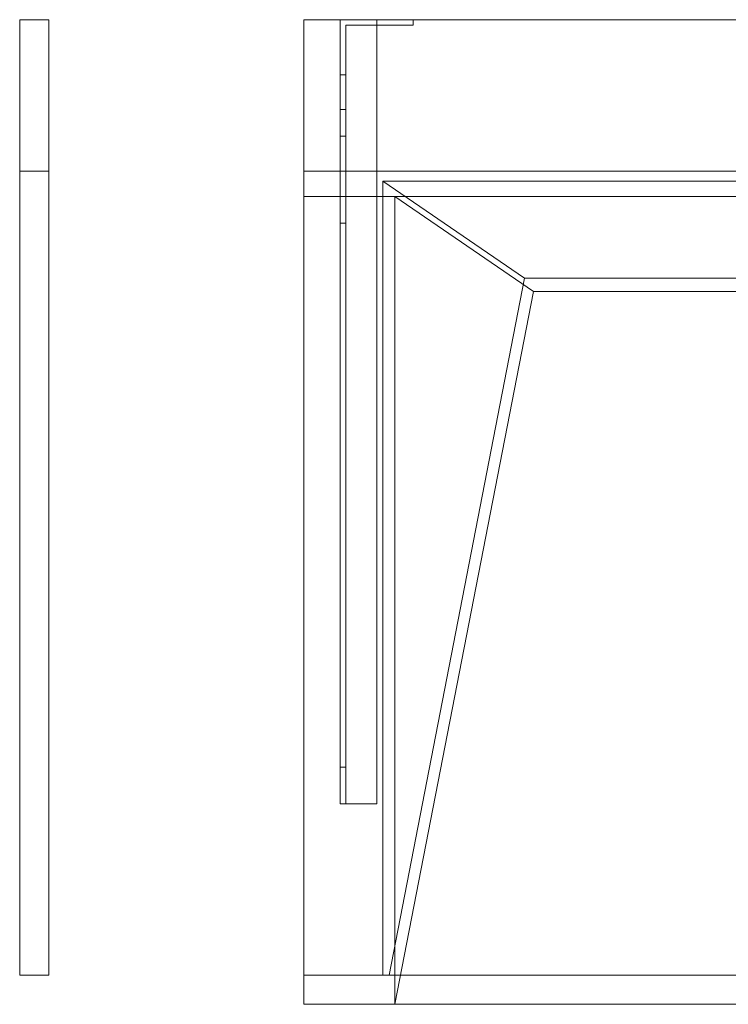
# Model space of a CAD drawing. Units: millimetres. Extents: x -856 to 700, y -540 to 0.
# Drawn here: x -856 to -467, y -540 to 0 of the extents above; entities that cross this region are included whole.
import ezdxf
from ezdxf.lldxf.tags import DXFTag

# ---------------------------------------------------------------- set-up
doc = ezdxf.new("R2010")
doc.units = ezdxf.units.MM
for name, color, linetype, true_color in [('ORTHO$27', 7, 'Continuous', 0xffffff), ('VERASE001I10$0000', 7, 'Continuous', 0xffffff), ('VERASE001I11$0000', 7, 'Continuous', 0xffffff), ('VERASE001I13$0000', 7, 'Continuous', 0xffffff), ('VERASE001I14$0001', 7, 'Continuous', 0xffffff), ('VERASE001I15$0000', 7, 'Continuous', 0xffffff), ('VERASE001I16$0000', 7, 'Continuous', 0xffffff), ('VERASE001I18$0000', 7, 'Continuous', 0xffffff), ('VERASE001I19$0000', 7, 'Continuous', 0xffffff), ('VERASE001I2$0000', 7, 'Continuous', 0xffffff), ('VERASE001I22$0000', 7, 'Continuous', 0xffffff), ('VERASE001I23$0000', 7, 'Continuous', 0xffffff), ('VERASE001I24$0000', 7, 'Continuous', 0xffffff), ('VERASE001I27$0100', 7, 'Continuous', 0xffffff), ('VERASE001I29$0000', 7, 'Continuous', 0xffffff), ('VERASE001I31$0000', 7, 'Continuous', 0xffffff), ('VERASE001I32$0010', 7, 'Continuous', 0xffffff), ('VERASE001I33$0010', 7, 'Continuous', 0xffffff), ('VERASE001I36$0000', 7, 'Continuous', 0xffffff), ('VERASE001I38$0100', 7, 'Continuous', 0xffffff), ('VERASE001I39$0000', 7, 'Continuous', 0xffffff), ('VERASE001I40$0000', 7, 'Continuous', 0xffffff), ('VERASE001I5$0000', 7, 'Continuous', 0xffffff), ('VERASE001I6$0001', 7, 'Continuous', 0xffffff), ('VERASE001I61$0000', 7, 'Continuous', 0xffffff), ('VERASE001I64$0000', 7, 'Continuous', 0xffffff), ('VERASE001I65$0000', 7, 'Continuous', 0xffffff), ('VERASE001I67$0000', 7, 'Continuous', 0xffffff), ('VERASE001I68$0000', 7, 'Continuous', 0xffffff), ('VERASE001I69$0000', 7, 'Continuous', 0xffffff), ('VERASE001I70$0000', 7, 'Continuous', 0xffffff), ('VERASE001I72$0000', 7, 'Continuous', 0xffffff), ('VERASE001I73$0100', 7, 'Continuous', 0xffffff), ('VERASE001I76$0000', 7, 'Continuous', 0xffffff), ('VERASE001I77$0000', 7, 'Continuous', 0xffffff), ('VERASE001I78$0000', 7, 'Continuous', 0xffffff), ('VERASE001I8$0000', 7, 'Continuous', 0xffffff), ('VERASE001I9$1000', 7, 'Continuous', 0xffffff), ('VERASE003I295$0100', 7, 'Continuous', 0xffffff), ('VERASE003I296$0110', 7, 'Continuous', 0xffffff), ('VERASE003I297$0010', 7, 'Continuous', 0xffffff), ('VERASE003I298$0010', 7, 'Continuous', 0xffffff), ('VERASE003I299$0100', 7, 'Continuous', 0xffffff), ('VERASE003I300$0000', 7, 'Continuous', 0xffffff), ('VERASE003I301$1010', 7, 'Continuous', 0xffffff), ('VERASE003I302$1100', 7, 'Continuous', 0xffffff), ('VERASE003I303$0000', 7, 'Continuous', 0xffffff), ('VERASE003I304$1000', 7, 'Continuous', 0xffffff), ('VERASE003I305$0000', 7, 'Continuous', 0xffffff), ('VERASE003I466$1110', 7, 'Continuous', 0xffffff), ('VERASE003I467$1110', 7, 'Continuous', 0xffffff), ('VERASE003I468$1110', 7, 'Continuous', 0xffffff), ('VERASE003I469$1110', 7, 'Continuous', 0xffffff), ('VERASE003I470$1110', 7, 'Continuous', 0xffffff), ('VERASE003I471$1110', 7, 'Continuous', 0xffffff), ('VERASE003I472$1110', 7, 'Continuous', 0xffffff), ('VERASE006I348$1001', 7, 'Continuous', 0xffffff), ('VERASE006I349$1001', 7, 'Continuous', 0xffffff), ('VERASE006I350$1001', 7, 'Continuous', 0xffffff), ('VERASE006I351$1001', 7, 'Continuous', 0xffffff), ('VERASE006I352$1001', 7, 'Continuous', 0xffffff), ('VERASE006I353$1001', 7, 'Continuous', 0xffffff), ('VERASE006I354$1001', 7, 'Continuous', 0xffffff), ('VERASE006I355$1001', 7, 'Continuous', 0xffffff), ('VERASE006I356$1001', 7, 'Continuous', 0xffffff), ('VERASE006I357$1001', 7, 'Continuous', 0xffffff), ('VERASE006I358$1001', 7, 'Continuous', 0xffffff), ('VERASE006I359$1001', 7, 'Continuous', 0xffffff), ('VERASE006I360$1001', 7, 'Continuous', 0xffffff), ('VERASE006I361$1001', 7, 'Continuous', 0xffffff), ('VERASE006I362$1001', 7, 'Continuous', 0xffffff), ('VERASE006I363$1001', 7, 'Continuous', 0xffffff), ('VERASE006I364$1001', 7, 'Continuous', 0xffffff), ('VERASE006I365$1001', 7, 'Continuous', 0xffffff), ('VERASE006I366$1001', 7, 'Continuous', 0xffffff), ('VERASE006I367$1001', 7, 'Continuous', 0xffffff), ('VERASE006I368$1001', 7, 'Continuous', 0xffffff), ('VERASE006I369$1001', 7, 'Continuous', 0xffffff), ('VERASE006I370$1001', 7, 'Continuous', 0xffffff), ('VERASE006I371$1001', 7, 'Continuous', 0xffffff), ('VERASE006I372$1001', 7, 'Continuous', 0xffffff), ('VERASE006I373$1001', 7, 'Continuous', 0xffffff), ('VERASE006I374$1001', 7, 'Continuous', 0xffffff), ('VERASE006I375$1001', 7, 'Continuous', 0xffffff), ('VERASE006I376$1001', 7, 'Continuous', 0xffffff), ('VERASE006I377$1001', 7, 'Continuous', 0xffffff), ('VERASE006I378$1001', 7, 'Continuous', 0xffffff), ('VERASE006I379$1001', 7, 'Continuous', 0xffffff), ('VERASE006I380$1001', 7, 'Continuous', 0xffffff), ('VERASE006I381$1001', 7, 'Continuous', 0xffffff), ('VERASE006I382$1001', 7, 'Continuous', 0xffffff), ('VERASE006I383$1001', 7, 'Continuous', 0xffffff), ('VERASE006I384$1001', 7, 'Continuous', 0xffffff), ('VERASE006I385$1001', 7, 'Continuous', 0xffffff), ('VERASE006I386$1001', 7, 'Continuous', 0xffffff), ('VERASE006I387$1001', 7, 'Continuous', 0xffffff), ('VERASE006I388$1001', 7, 'Continuous', 0xffffff), ('VERASE006I389$1001', 7, 'Continuous', 0xffffff), ('VERASE006I390$1001', 7, 'Continuous', 0xffffff), ('VERASE006I391$1001', 7, 'Continuous', 0xffffff), ('VERASE006I392$1001', 7, 'Continuous', 0xffffff), ('VMODIFIED001I10$0001', 7, 'Continuous', 0xffffff), ('VMODIFIED001I10$0100', 7, 'Continuous', 0xffffff), ('VMODIFIED001I11$0001', 7, 'Continuous', 0xffffff), ('VMODIFIED001I11$0010', 7, 'Continuous', 0xffffff), ('VMODIFIED001I13$0010', 7, 'Continuous', 0xffffff), ('VMODIFIED001I13$1000', 7, 'Continuous', 0xffffff), ('VMODIFIED001I14$0100', 7, 'Continuous', 0xffffff), ('VMODIFIED001I14$1000', 7, 'Continuous', 0xffffff), ('VMODIFIED001I15$0001', 7, 'Continuous', 0xffffff), ('VMODIFIED001I16$0001', 7, 'Continuous', 0xffffff), ('VMODIFIED001I16$0100', 7, 'Continuous', 0xffffff), ('VMODIFIED001I16$1000', 7, 'Continuous', 0xffffff), ('VMODIFIED001I18$0010', 7, 'Continuous', 0xffffff), ('VMODIFIED001I18$0100', 7, 'Continuous', 0xffffff), ('VMODIFIED001I18$1000', 7, 'Continuous', 0xffffff), ('VMODIFIED001I19$0001', 7, 'Continuous', 0xffffff), ('VMODIFIED001I19$1000', 7, 'Continuous', 0xffffff), ('VMODIFIED001I2$0001', 7, 'Continuous', 0xffffff), ('VMODIFIED001I2$0010', 7, 'Continuous', 0xffffff), ('VMODIFIED001I23$0100', 7, 'Continuous', 0xffffff), ('VMODIFIED001I24$0100', 7, 'Continuous', 0xffffff), ('VMODIFIED001I31$0100', 7, 'Continuous', 0xffffff), ('VMODIFIED001I32$0100', 7, 'Continuous', 0xffffff), ('VMODIFIED001I36$0001', 7, 'Continuous', 0xffffff), ('VMODIFIED001I36$0010', 7, 'Continuous', 0xffffff), ('VMODIFIED001I39$0001', 7, 'Continuous', 0xffffff), ('VMODIFIED001I39$0010', 7, 'Continuous', 0xffffff), ('VMODIFIED001I5$0001', 7, 'Continuous', 0xffffff), ('VMODIFIED001I5$0010', 7, 'Continuous', 0xffffff), ('VMODIFIED001I5$0100', 7, 'Continuous', 0xffffff), ('VMODIFIED001I61$0001', 7, 'Continuous', 0xffffff), ('VMODIFIED001I61$1000', 7, 'Continuous', 0xffffff), ('VMODIFIED001I64$0001', 7, 'Continuous', 0xffffff), ('VMODIFIED001I64$0010', 7, 'Continuous', 0xffffff), ('VMODIFIED001I65$0001', 7, 'Continuous', 0xffffff), ('VMODIFIED001I65$0010', 7, 'Continuous', 0xffffff), ('VMODIFIED001I65$0100', 7, 'Continuous', 0xffffff), ('VMODIFIED001I67$0001', 7, 'Continuous', 0xffffff), ('VMODIFIED001I67$0010', 7, 'Continuous', 0xffffff), ('VMODIFIED001I68$0001', 7, 'Continuous', 0xffffff), ('VMODIFIED001I68$0010', 7, 'Continuous', 0xffffff), ('VMODIFIED001I68$1000', 7, 'Continuous', 0xffffff), ('VMODIFIED001I69$0001', 7, 'Continuous', 0xffffff), ('VMODIFIED001I70$0001', 7, 'Continuous', 0xffffff), ('VMODIFIED001I70$0100', 7, 'Continuous', 0xffffff), ('VMODIFIED001I70$1000', 7, 'Continuous', 0xffffff), ('VMODIFIED001I72$0001', 7, 'Continuous', 0xffffff), ('VMODIFIED001I72$0010', 7, 'Continuous', 0xffffff), ('VMODIFIED001I76$0001', 7, 'Continuous', 0xffffff), ('VMODIFIED001I76$0010', 7, 'Continuous', 0xffffff), ('VMODIFIED001I8$0001', 7, 'Continuous', 0xffffff), ('VMODIFIED001I8$0100', 7, 'Continuous', 0xffffff), ('VMODIFIED001I8$1000', 7, 'Continuous', 0xffffff), ('VMODIFIED001I9$0001', 7, 'Continuous', 0xffffff), ('VMODIFIED001I9$0010', 7, 'Continuous', 0xffffff), ('VMODIFIED003I295$0001', 7, 'Continuous', 0xffffff), ('VMODIFIED003I296$0001', 7, 'Continuous', 0xffffff), ('VMODIFIED003I297$0001', 7, 'Continuous', 0xffffff), ('VMODIFIED003I298$0001', 7, 'Continuous', 0xffffff), ('VMODIFIED003I299$0001', 7, 'Continuous', 0xffffff), ('VMODIFIED003I301$0001', 7, 'Continuous', 0xffffff), ('VMODIFIED003I302$0001', 7, 'Continuous', 0xffffff), ('VMODIFIED003I304$0001', 7, 'Continuous', 0xffffff), ('VMODIFIED003I466$0001', 7, 'Continuous', 0xffffff), ('VMODIFIED003I467$0001', 7, 'Continuous', 0xffffff), ('VMODIFIED003I468$0001', 7, 'Continuous', 0xffffff), ('VMODIFIED003I469$0001', 7, 'Continuous', 0xffffff), ('VMODIFIED003I470$0001', 7, 'Continuous', 0xffffff), ('VMODIFIED003I471$0001', 7, 'Continuous', 0xffffff), ('VMODIFIED003I472$0001', 7, 'Continuous', 0xffffff), ('VMODIFIED006I350$0010', 7, 'Continuous', 0xffffff), ('VMODIFIED006I353$0010', 7, 'Continuous', 0xffffff), ('VMODIFIED006I353$0100', 7, 'Continuous', 0xffffff), ('VMODIFIED006I354$0010', 7, 'Continuous', 0xffffff), ('VMODIFIED006I358$0010', 7, 'Continuous', 0xffffff), ('VMODIFIED006I358$0100', 7, 'Continuous', 0xffffff), ('VMODIFIED006I359$0010', 7, 'Continuous', 0xffffff), ('VMODIFIED006I360$0010', 7, 'Continuous', 0xffffff), ('VMODIFIED006I361$0100', 7, 'Continuous', 0xffffff), ('VMODIFIED006I362$0100', 7, 'Continuous', 0xffffff), ('VMODIFIED006I363$0100', 7, 'Continuous', 0xffffff), ('VMODIFIED006I364$0100', 7, 'Continuous', 0xffffff), ('VMODIFIED006I365$0100', 7, 'Continuous', 0xffffff), ('VMODIFIED006I366$0010', 7, 'Continuous', 0xffffff), ('VMODIFIED006I371$0010', 7, 'Continuous', 0xffffff), ('VMODIFIED006I371$0100', 7, 'Continuous', 0xffffff), ('VMODIFIED006I372$0100', 7, 'Continuous', 0xffffff), ('VMODIFIED006I373$0100', 7, 'Continuous', 0xffffff), ('VMODIFIED006I374$0010', 7, 'Continuous', 0xffffff), ('VMODIFIED006I374$0100', 7, 'Continuous', 0xffffff), ('VMODIFIED006I375$0100', 7, 'Continuous', 0xffffff), ('VMODIFIED006I376$0100', 7, 'Continuous', 0xffffff), ('VMODIFIED006I377$0100', 7, 'Continuous', 0xffffff), ('VMODIFIED006I378$0100', 7, 'Continuous', 0xffffff), ('VMODIFIED006I379$0100', 7, 'Continuous', 0xffffff), ('VMODIFIED006I380$0010', 7, 'Continuous', 0xffffff), ('VMODIFIED006I380$0100', 7, 'Continuous', 0xffffff), ('VMODIFIED006I381$0100', 7, 'Continuous', 0xffffff), ('VMODIFIED006I382$0100', 7, 'Continuous', 0xffffff), ('VMODIFIED006I385$0010', 7, 'Continuous', 0xffffff), ('VMODIFIED006I388$0100', 7, 'Continuous', 0xffffff), ('VMODIFIED006I390$0100', 7, 'Continuous', 0xffffff), ('VMODIFIED006I392$0100', 7, 'Continuous', 0xffffff)]:
    doc.layers.add(name, color=color, linetype=linetype, true_color=true_color)
tags = doc.linetypes.add('DASHED', pattern=[25.72, 12.86, -12.86]).pattern_tags.tags
tags[6:7] = [DXFTag(74, 4), DXFTag(75, 0), DXFTag(340, '0'), DXFTag(46, 0.0), DXFTag(50, 0.0), DXFTag(44, 0.0), DXFTag(45, 0.0)]
tags[4:5] = [DXFTag(74, 4), DXFTag(75, 0), DXFTag(340, '0'), DXFTag(46, 0.0), DXFTag(50, 0.0), DXFTag(44, 0.0), DXFTag(45, 0.0)]

msp = doc.modelspace()

# ---------------------------------------------------------------- linework, layer by layer
at = {"layer": 'ORTHO$27', "color": 13, "linetype": 'DASHED', "lineweight": 13}
for p, q in [((-660, -3, -140.5), (-660, 0, -140.5)), ((-660, 0, -151.5), (-660, -3, -151.5)), ((-660, -3, -75.5), (-660, 0, -75.5)), ((-660, 0, -86.5), (-660, -3, -86.5)), ((-660, -3, -40.5), (-660, 0, -40.5)), ((-660, 0, -51.5), (-660, -3, -51.5))]:
    msp.add_line(p, q, dxfattribs=at)
at = {"layer": 'VERASE001I10$0000', "color": 9, "linetype": 'Continuous', "lineweight": 18}
msp.add_line((-700, -540, -300), (700, -540, -300), dxfattribs=at)
at = {"layer": 'VERASE001I11$0000', "color": 9, "linetype": 'Continuous', "lineweight": 18}
msp.add_line((-700, 0, -16), (-700, 0), dxfattribs=at)
at = {"layer": 'VERASE001I13$0000', "color": 9, "linetype": 'Continuous', "lineweight": 18}
msp.add_line((-650, -97), (-574, -149.01, -76), dxfattribs=at)
at = {"layer": 'VERASE001I14$0001', "color": 9, "linetype": 'Continuous', "lineweight": 18}
msp.add_line((574, -149.01, -76), (-574, -149.01, -76), dxfattribs=at)
at = {"layer": 'VERASE001I15$0000', "color": 9, "linetype": 'Continuous', "lineweight": 18}
msp.add_line((650, -97), (-650, -97), dxfattribs=at)
at = {"layer": 'VERASE001I16$0000', "color": 9, "linetype": 'Continuous', "lineweight": 18}
msp.add_line((650, -540), (-650, -540), dxfattribs=at)
at = {"layer": 'VERASE001I18$0000', "color": 9, "linetype": 'Continuous', "lineweight": 18}
msp.add_line((-574, -149.01, -76), (-650, -540), dxfattribs=at)
at = {"layer": 'VERASE001I19$0000', "color": 9, "linetype": 'Continuous', "lineweight": 18}
msp.add_line((-650, -540), (-650, -97), dxfattribs=at)
at = {"layer": 'VERASE001I2$0000', "color": 9, "linetype": 'Continuous', "lineweight": 18}
msp.add_line((-700, -524, -300), (-700, -540, -300), dxfattribs=at)
at = {"layer": 'VERASE001I22$0000', "color": 9, "linetype": 'Continuous', "lineweight": 18}
msp.add_line((-656.63, -524, -16), (-656.63, -88.56, -16), dxfattribs=at)
at = {"layer": 'VERASE001I23$0000', "color": 9, "linetype": 'Continuous', "lineweight": 18}
msp.add_line((-700, -524, -16), (-656.63, -524, -16), dxfattribs=at)
at = {"layer": 'VERASE001I24$0000', "color": 9, "linetype": 'Continuous', "lineweight": 18}
msp.add_line((-656.63, -524, -16), (-653.22, -524, -19.41), dxfattribs=at)
at = {"layer": 'VERASE001I27$0100', "color": 9, "linetype": 'Continuous', "lineweight": 18}
msp.add_line((656.63, -88.56, -16), (-656.63, -88.56, -16), dxfattribs=at)
at = {"layer": 'VERASE001I29$0000', "color": 9, "linetype": 'Continuous', "lineweight": 18}
msp.add_line((-700, -524, -300), (700, -524, -300), dxfattribs=at)
at = {"layer": 'VERASE001I31$0000', "color": 9, "linetype": 'Continuous', "lineweight": 18}
msp.add_line((-31.75, -141.75, -93.71), (-578.92, -141.75, -93.71), dxfattribs=at)
at = {"layer": 'VERASE001I32$0010', "color": 9, "linetype": 'Continuous', "lineweight": 18}
msp.add_line((-578.92, -141.75, -93.71), (-653.22, -524, -19.41), dxfattribs=at)
at = {"layer": 'VERASE001I33$0010', "color": 9, "linetype": 'Continuous', "lineweight": 18}
msp.add_line((-656.63, -88.56, -16), (-578.92, -141.75, -93.71), dxfattribs=at)
at = {"layer": 'VERASE001I36$0000', "color": 9, "linetype": 'Continuous', "lineweight": 18}
msp.add_line((-700, -524, -300), (-700, -524, -16), dxfattribs=at)
at = {"layer": 'VERASE001I38$0100', "color": 9, "linetype": 'Continuous', "lineweight": 18}
msp.add_line((653.22, -524, -19.41), (-653.22, -524, -19.41), dxfattribs=at)
at = {"layer": 'VERASE001I39$0000', "color": 9, "linetype": 'Continuous', "lineweight": 18}
msp.add_line((-700, 0, -16), (-700, -524, -16), dxfattribs=at)
at = {"layer": 'VERASE001I40$0000', "color": 9, "linetype": 'Continuous', "lineweight": 18}
msp.add_line((700, 0, -16), (-700, 0, -16), dxfattribs=at)
at = {"layer": 'VERASE001I5$0000', "color": 9, "linetype": 'Continuous', "lineweight": 18}
msp.add_line((-700, -540, -300), (-700, -540), dxfattribs=at)
at = {"layer": 'VERASE001I6$0001', "color": 9, "linetype": 'Continuous', "lineweight": 18}
msp.add_line((700, 0), (-700, 0), dxfattribs=at)
at = {"layer": 'VERASE001I61$0000', "color": 9, "linetype": 'Continuous', "lineweight": 18}
msp.add_line((-700, 0, 300), (700, 0, 300), dxfattribs=at)
at = {"layer": 'VERASE001I64$0000', "color": 9, "linetype": 'Continuous', "lineweight": 18}
msp.add_line((-700, -83), (-700, -97), dxfattribs=at)
at = {"layer": 'VERASE001I65$0000', "color": 9, "linetype": 'Continuous', "lineweight": 18}
msp.add_line((-700, -97), (-700, -97, 300), dxfattribs=at)
at = {"layer": 'VERASE001I67$0000', "color": 9, "linetype": 'Continuous', "lineweight": 18}
msp.add_line((-700, 0, 286), (-700, 0, 300), dxfattribs=at)
at = {"layer": 'VERASE001I68$0000', "color": 9, "linetype": 'Continuous', "lineweight": 18}
msp.add_line((-700, 0, 300), (-700, -97, 300), dxfattribs=at)
at = {"layer": 'VERASE001I69$0000', "color": 9, "linetype": 'Continuous', "lineweight": 18}
msp.add_line((-700, -97), (700, -97), dxfattribs=at)
at = {"layer": 'VERASE001I70$0000', "color": 9, "linetype": 'Continuous', "lineweight": 18}
msp.add_line((-700, -97, 300), (700, -97, 300), dxfattribs=at)
at = {"layer": 'VERASE001I72$0000', "color": 9, "linetype": 'Continuous', "lineweight": 18}
msp.add_line((-700, -83), (-700, -83, 286), dxfattribs=at)
at = {"layer": 'VERASE001I73$0100', "color": 9, "linetype": 'Continuous', "lineweight": 18}
msp.add_line((-700, -83, 286), (700, -83, 286), dxfattribs=at)
at = {"layer": 'VERASE001I76$0000', "color": 9, "linetype": 'Continuous', "lineweight": 18}
msp.add_line((-700, 0, 286), (-700, -83, 286), dxfattribs=at)
at = {"layer": 'VERASE001I77$0000', "color": 9, "linetype": 'Continuous', "lineweight": 18}
msp.add_line((-700, 0, 286), (700, 0, 286), dxfattribs=at)
at = {"layer": 'VERASE001I78$0000', "color": 9, "linetype": 'Continuous', "lineweight": 18}
msp.add_line((-700, -83), (700, -83), dxfattribs=at)
at = {"layer": 'VERASE001I8$0000', "color": 9, "linetype": 'Continuous', "lineweight": 18}
msp.add_line((-700, -540), (-650, -540), dxfattribs=at)
at = {"layer": 'VERASE001I9$1000', "color": 9, "linetype": 'Continuous', "lineweight": 18}
msp.add_line((-700, 0), (-700, -540), dxfattribs=at)
at = {"layer": 'VERASE003I295$0100', "color": 252, "linetype": 'Continuous', "lineweight": 18}
msp.add_line((-840, -524, -16), (-840, -524, -300), dxfattribs=at)
at = {"layer": 'VERASE003I296$0110', "color": 252, "linetype": 'Continuous', "lineweight": 18}
msp.add_line((-856, -524, -16), (-856, -524, -300), dxfattribs=at)
at = {"layer": 'VERASE003I297$0010', "color": 252, "linetype": 'Continuous', "lineweight": 18}
msp.add_line((-856, 0, -300), (-856, -524, -300), dxfattribs=at)
at = {"layer": 'VERASE003I298$0010', "color": 252, "linetype": 'Continuous', "lineweight": 18}
msp.add_line((-856, 0, 270), (-856, 0, -300), dxfattribs=at)
at = {"layer": 'VERASE003I299$0100', "color": 252, "linetype": 'Continuous', "lineweight": 18}
msp.add_line((-840, -524, -300), (-856, -524, -300), dxfattribs=at)
at = {"layer": 'VERASE003I300$0000', "color": 252, "linetype": 'Continuous', "lineweight": 18}
msp.add_line((-840, 0, -300), (-856, 0, -300), dxfattribs=at)
at = {"layer": 'VERASE003I301$1010', "color": 252, "linetype": 'Continuous', "lineweight": 18}
msp.add_line((-856, -83, -16), (-856, -524, -16), dxfattribs=at)
at = {"layer": 'VERASE003I302$1100', "color": 252, "linetype": 'Continuous', "lineweight": 18}
msp.add_line((-840, -524, -16), (-856, -524, -16), dxfattribs=at)
at = {"layer": 'VERASE003I303$0000', "color": 252, "linetype": 'Continuous', "lineweight": 18}
msp.add_line((-840, 0, 270), (-840, 0, -300), dxfattribs=at)
at = {"layer": 'VERASE003I304$1000', "color": 252, "linetype": 'Continuous', "lineweight": 18}
msp.add_line((-840, -83, -16), (-840, -524, -16), dxfattribs=at)
at = {"layer": 'VERASE003I305$0000', "color": 252, "linetype": 'Continuous', "lineweight": 18}
msp.add_line((-840, 0, -300), (-840, -524, -300), dxfattribs=at)
at = {"layer": 'VERASE003I466$1110', "color": 252, "linetype": 'Continuous', "lineweight": 18}
msp.add_line((-856, -83, 270), (-840, -83, 270), dxfattribs=at)
at = {"layer": 'VERASE003I467$1110', "color": 252, "linetype": 'Continuous', "lineweight": 18}
msp.add_line((-856, -83, -16), (-856, -83, 270), dxfattribs=at)
at = {"layer": 'VERASE003I468$1110', "color": 252, "linetype": 'Continuous', "lineweight": 18}
msp.add_line((-856, 0, 270), (-840, 0, 270), dxfattribs=at)
at = {"layer": 'VERASE003I469$1110', "color": 252, "linetype": 'Continuous', "lineweight": 18}
msp.add_line((-856, 0, 270), (-856, -83, 270), dxfattribs=at)
at = {"layer": 'VERASE003I470$1110', "color": 252, "linetype": 'Continuous', "lineweight": 18}
msp.add_line((-840, 0, 270), (-840, -83, 270), dxfattribs=at)
at = {"layer": 'VERASE003I471$1110', "color": 252, "linetype": 'Continuous', "lineweight": 18}
msp.add_line((-840, -83, -16), (-840, -83, 270), dxfattribs=at)
at = {"layer": 'VERASE003I472$1110', "color": 252, "linetype": 'Continuous', "lineweight": 18}
msp.add_line((-856, -83, -16), (-840, -83, -16), dxfattribs=at)
at = {"layer": 'VERASE006I348$1001', "color": 252, "linetype": 'Continuous', "lineweight": 18}
msp.add_line((-680, -430, -16), (-660, -430, -16), dxfattribs=at)
at = {"layer": 'VERASE006I349$1001', "color": 252, "linetype": 'Continuous', "lineweight": 18}
msp.add_line((-640, 0, -158), (-640, 0, -16), dxfattribs=at)
at = {"layer": 'VERASE006I350$1001', "color": 252, "linetype": 'Continuous', "lineweight": 18}
msp.add_line((-680, 0, -158), (-680, -30.2, -158), dxfattribs=at)
at = {"layer": 'VERASE006I351$1001', "color": 252, "linetype": 'Continuous', "lineweight": 18}
msp.add_line((-640, 0, -158), (-680, 0, -158), dxfattribs=at)
at = {"layer": 'VERASE006I352$1001', "color": 252, "linetype": 'Continuous', "lineweight": 18}
msp.add_line((-640, -3, -158), (-640, 0, -158), dxfattribs=at)
at = {"layer": 'VERASE006I353$1001', "color": 252, "linetype": 'Continuous', "lineweight": 18}
msp.add_line((-680, -430, -41), (-680, -430, -16), dxfattribs=at)
at = {"layer": 'VERASE006I354$1001', "color": 252, "linetype": 'Continuous', "lineweight": 18}
msp.add_line((-680, 0, -158), (-680, 0, -16), dxfattribs=at)
at = {"layer": 'VERASE006I355$1001', "color": 252, "linetype": 'Continuous', "lineweight": 18}
msp.add_line((-640, -3, -16), (-640, 0, -16), dxfattribs=at)
at = {"layer": 'VERASE006I356$1001', "color": 252, "linetype": 'Continuous', "lineweight": 18}
msp.add_line((-680, 0, -16), (-680, -430, -16), dxfattribs=at)
at = {"layer": 'VERASE006I357$1001', "color": 252, "linetype": 'Continuous', "lineweight": 18}
msp.add_line((-640, 0, -16), (-680, 0, -16), dxfattribs=at)
at = {"layer": 'VERASE006I358$1001', "color": 252, "linetype": 'Continuous', "lineweight": 18}
msp.add_line((-680, -49.33, -143.85), (-680, -63.84, -96.38), dxfattribs=at)
at = {"layer": 'VERASE006I359$1001', "color": 252, "linetype": 'Continuous', "lineweight": 18}
msp.add_line((-680, -111.65, -61), (-680, -410, -61), dxfattribs=at)
at = {"layer": 'VERASE006I360$1001', "color": 252, "linetype": 'Continuous', "lineweight": 18}
msp.add_line((-677, -3, -19), (-677, -430, -19), dxfattribs=at)
at = {"layer": 'VERASE006I361$1001', "color": 252, "linetype": 'Continuous', "lineweight": 18}
msp.add_line((-677, -49.33, -143.85), (-677, -63.84, -96.38), dxfattribs=at)
at = {"layer": 'VERASE006I362$1001', "color": 252, "linetype": 'Continuous', "lineweight": 18}
msp.add_line((-640, -3, -158), (-640, -3, -16), dxfattribs=at)
at = {"layer": 'VERASE006I363$1001', "color": 252, "linetype": 'Continuous', "lineweight": 18}
msp.add_line((-677, -430, -41), (-677, -430, -19), dxfattribs=at)
at = {"layer": 'VERASE006I364$1001', "color": 252, "linetype": 'Continuous', "lineweight": 18}
msp.add_line((-677, -430, -19), (-660, -430, -19), dxfattribs=at)
at = {"layer": 'VERASE006I365$1001', "color": 252, "linetype": 'Continuous', "lineweight": 18}
msp.add_line((-640, -3, -158), (-677, -3, -158), dxfattribs=at)
at = {"layer": 'VERASE006I366$1001', "color": 252, "linetype": 'Continuous', "lineweight": 18}
msp.add_line((-677, -3, -158), (-677, -3, -19), dxfattribs=at)
at = {"layer": 'VERASE006I367$1001', "color": 252, "linetype": 'Continuous', "lineweight": 18}
msp.add_line((-660, -3, -19), (-677, -3, -19), dxfattribs=at)
at = {"layer": 'VERASE006I368$1001', "color": 252, "linetype": 'Continuous', "lineweight": 18}
msp.add_line((-677, -111.65, -61), (-677, -410, -61), dxfattribs=at)
at = {"layer": 'VERASE006I369$1001', "color": 252, "linetype": 'Continuous', "lineweight": 18}
msp.add_line((-677, -3, -158), (-677, -30.2, -158), dxfattribs=at)
at = {"layer": 'VERASE006I370$1001', "color": 252, "linetype": 'Continuous', "lineweight": 18}
msp.add_line((-680, -111.65, -61), (-677, -111.65, -61), dxfattribs=at)
at = {"layer": 'VERASE006I371$1001', "color": 252, "linetype": 'Continuous', "lineweight": 18, "extrusion": (1, 0, 0)}
msp.add_arc((-111.65, -111, -680), 50, 17, 90, dxfattribs=at)
at = {"layer": 'VERASE006I372$1001', "color": 252, "linetype": 'Continuous', "lineweight": 18, "extrusion": (-1, 0, 0)}
msp.add_arc((111.65, -111, 677), 50, 90, 163, dxfattribs=at)
at = {"layer": 'VERASE006I373$1001', "color": 252, "linetype": 'Continuous', "lineweight": 18}
msp.add_line((-677, -63.84, -96.38), (-680, -63.84, -96.38), dxfattribs=at)
at = {"layer": 'VERASE006I374$1001', "color": 252, "linetype": 'Continuous', "lineweight": 18, "extrusion": (-1, 0, 0)}
msp.add_arc((410, -41, 680), 20, 270, 0, dxfattribs=at)
at = {"layer": 'VERASE006I375$1001', "color": 252, "linetype": 'Continuous', "lineweight": 18}
msp.add_line((-677, -30.2, -158), (-680, -30.2, -158), dxfattribs=at)
at = {"layer": 'VERASE006I376$1001', "color": 252, "linetype": 'Continuous', "lineweight": 18}
msp.add_line((-680, -49.33, -143.85), (-677, -49.33, -143.85), dxfattribs=at)
at = {"layer": 'VERASE006I377$1001', "color": 252, "linetype": 'Continuous', "lineweight": 18, "extrusion": (1, 0, 0)}
msp.add_arc((-30.2, -138, -677), 20, 197, 270, dxfattribs=at)
at = {"layer": 'VERASE006I378$1001', "color": 252, "linetype": 'Continuous', "lineweight": 18, "extrusion": (1, 0, 0)}
msp.add_arc((-410, -41, -677), 20, 180, 270, dxfattribs=at)
at = {"layer": 'VERASE006I379$1001', "color": 252, "linetype": 'Continuous', "lineweight": 18}
msp.add_line((-680, -430, -41), (-677, -430, -41), dxfattribs=at)
at = {"layer": 'VERASE006I380$1001', "color": 252, "linetype": 'Continuous', "lineweight": 18, "extrusion": (-1, 0, 0)}
msp.add_arc((30.2, -138, 680), 20, 270, 343, dxfattribs=at)
at = {"layer": 'VERASE006I381$1001', "color": 252, "linetype": 'Continuous', "lineweight": 18}
msp.add_line((-677, -410, -61), (-680, -410, -61), dxfattribs=at)
at = {"layer": 'VERASE006I382$1001', "color": 252, "linetype": 'Continuous', "lineweight": 18}
msp.add_line((-660, -430, -19), (-660, -430, -16), dxfattribs=at)
at = {"layer": 'VERASE006I383$1001', "color": 252, "linetype": 'Continuous', "lineweight": 18}
msp.add_line((-660, -3, -19), (-660, -430, -19), dxfattribs=at)
at = {"layer": 'VERASE006I384$1001', "color": 252, "linetype": 'Continuous', "lineweight": 18}
msp.add_line((-660, -3, -16), (-660, -430, -16), dxfattribs=at)
at = {"layer": 'VERASE006I385$1001', "color": 252, "linetype": 'Continuous', "lineweight": 18}
msp.add_line((-660, -3, -19), (-660, -3, -16), dxfattribs=at)
at = {"layer": 'VERASE006I386$1001', "color": 252, "linetype": 'Continuous', "lineweight": 18}
msp.add_line((-660, -3, -16), (-640, -3, -16), dxfattribs=at)
at = {"layer": 'VERASE006I387$1001', "color": 252, "linetype": 'Continuous', "lineweight": 18, "extrusion": (0, -1, 0)}
msp.add_circle((-660, -46), 5.5, dxfattribs=at)
at = {"layer": 'VERASE006I388$1001', "color": 252, "linetype": 'Continuous', "lineweight": 18, "extrusion": (0, 1, 0)}
msp.add_circle((660, -46, -3), 5.5, dxfattribs=at)
at = {"layer": 'VERASE006I389$1001', "color": 252, "linetype": 'Continuous', "lineweight": 18, "extrusion": (0, -1, 0)}
msp.add_circle((-660, -81), 5.5, dxfattribs=at)
at = {"layer": 'VERASE006I390$1001', "color": 252, "linetype": 'Continuous', "lineweight": 18, "extrusion": (0, 1, 0)}
msp.add_circle((660, -81, -3), 5.5, dxfattribs=at)
at = {"layer": 'VERASE006I391$1001', "color": 252, "linetype": 'Continuous', "lineweight": 18, "extrusion": (0, -1, 0)}
msp.add_circle((-660, -146), 5.5, dxfattribs=at)
at = {"layer": 'VERASE006I392$1001', "color": 252, "linetype": 'Continuous', "lineweight": 18, "extrusion": (0, 1, 0)}
msp.add_circle((660, -146, -3), 5.5, dxfattribs=at)
at = {"layer": 'VMODIFIED001I10$0001', "color": 9, "linetype": 'Continuous', "lineweight": 18}
msp.add_line((-700, -540, -300), (700, -540, -300), dxfattribs=at)
at = {"layer": 'VMODIFIED001I10$0100', "color": 9, "linetype": 'Continuous', "lineweight": 18}
msp.add_line((-700, -540, -300), (700, -540, -300), dxfattribs=at)
at = {"layer": 'VMODIFIED001I11$0001', "color": 9, "linetype": 'Continuous', "lineweight": 18}
msp.add_line((-700, 0, -16), (-700, 0), dxfattribs=at)
at = {"layer": 'VMODIFIED001I11$0010', "color": 9, "linetype": 'Continuous', "lineweight": 18}
msp.add_line((-700, 0, -16), (-700, 0), dxfattribs=at)
at = {"layer": 'VMODIFIED001I13$0010', "color": 13, "linetype": 'DASHED', "lineweight": 13}
msp.add_line((-650, -97), (-574, -149.01, -76), dxfattribs=at)
at = {"layer": 'VMODIFIED001I13$1000', "color": 9, "linetype": 'Continuous', "lineweight": 18}
msp.add_line((-650, -97), (-574, -149.01, -76), dxfattribs=at)
at = {"layer": 'VMODIFIED001I14$0100', "color": 13, "linetype": 'DASHED', "lineweight": 13}
msp.add_line((574, -149.01, -76), (-574, -149.01, -76), dxfattribs=at)
at = {"layer": 'VMODIFIED001I14$1000', "color": 9, "linetype": 'Continuous', "lineweight": 18}
msp.add_line((574, -149.01, -76), (-574, -149.01, -76), dxfattribs=at)
at = {"layer": 'VMODIFIED001I15$0001', "color": 9, "linetype": 'Continuous', "lineweight": 18}
msp.add_line((650, -97), (-650, -97), dxfattribs=at)
at = {"layer": 'VMODIFIED001I16$0001', "color": 9, "linetype": 'Continuous', "lineweight": 18}
msp.add_line((650, -540), (-650, -540), dxfattribs=at)
at = {"layer": 'VMODIFIED001I16$0100', "color": 9, "linetype": 'Continuous', "lineweight": 18}
msp.add_line((650, -540), (-650, -540), dxfattribs=at)
at = {"layer": 'VMODIFIED001I16$1000', "color": 9, "linetype": 'Continuous', "lineweight": 18}
msp.add_line((650, -540), (-650, -540), dxfattribs=at)
at = {"layer": 'VMODIFIED001I18$0010', "color": 13, "linetype": 'DASHED', "lineweight": 13}
msp.add_line((-574, -149.01, -76), (-650, -540), dxfattribs=at)
at = {"layer": 'VMODIFIED001I18$0100', "color": 13, "linetype": 'DASHED', "lineweight": 13}
msp.add_line((-574, -149.01, -76), (-650, -540), dxfattribs=at)
at = {"layer": 'VMODIFIED001I18$1000', "color": 9, "linetype": 'Continuous', "lineweight": 18}
msp.add_line((-574, -149.01, -76), (-650, -540), dxfattribs=at)
at = {"layer": 'VMODIFIED001I19$0001', "color": 9, "linetype": 'Continuous', "lineweight": 18}
msp.add_line((-650, -540), (-650, -97), dxfattribs=at)
at = {"layer": 'VMODIFIED001I19$1000', "color": 9, "linetype": 'Continuous', "lineweight": 18}
msp.add_line((-650, -540), (-650, -97), dxfattribs=at)
at = {"layer": 'VMODIFIED001I2$0001', "color": 9, "linetype": 'Continuous', "lineweight": 18}
msp.add_line((-700, -524, -300), (-700, -540, -300), dxfattribs=at)
at = {"layer": 'VMODIFIED001I2$0010', "color": 9, "linetype": 'Continuous', "lineweight": 18}
msp.add_line((-700, -524, -300), (-700, -540, -300), dxfattribs=at)
at = {"layer": 'VMODIFIED001I23$0100', "color": 13, "linetype": 'DASHED', "lineweight": 13}
msp.add_line((-700, -524, -16), (-656.63, -524, -16), dxfattribs=at)
at = {"layer": 'VMODIFIED001I24$0100', "color": 13, "linetype": 'DASHED', "lineweight": 13}
msp.add_line((-656.63, -524, -16), (-653.22, -524, -19.41), dxfattribs=at)
at = {"layer": 'VMODIFIED001I31$0100', "color": 13, "linetype": 'DASHED', "lineweight": 13}
msp.add_line((-31.75, -141.75, -93.71), (-578.92, -141.75, -93.71), dxfattribs=at)
at = {"layer": 'VMODIFIED001I32$0100', "color": 13, "linetype": 'DASHED', "lineweight": 13}
msp.add_line((-578.92, -141.75, -93.71), (-653.22, -524, -19.41), dxfattribs=at)
at = {"layer": 'VMODIFIED001I36$0001', "color": 9, "linetype": 'Continuous', "lineweight": 18}
msp.add_line((-700, -524, -300), (-700, -524, -16), dxfattribs=at)
at = {"layer": 'VMODIFIED001I36$0010', "color": 9, "linetype": 'Continuous', "lineweight": 18}
msp.add_line((-700, -524, -300), (-700, -524, -16), dxfattribs=at)
at = {"layer": 'VMODIFIED001I39$0001', "color": 9, "linetype": 'Continuous', "lineweight": 18}
msp.add_line((-700, 0, -16), (-700, -524, -16), dxfattribs=at)
at = {"layer": 'VMODIFIED001I39$0010', "color": 9, "linetype": 'Continuous', "lineweight": 18}
msp.add_line((-700, 0, -16), (-700, -524, -16), dxfattribs=at)
at = {"layer": 'VMODIFIED001I5$0001', "color": 9, "linetype": 'Continuous', "lineweight": 18}
msp.add_line((-700, -540, -300), (-700, -540), dxfattribs=at)
at = {"layer": 'VMODIFIED001I5$0010', "color": 9, "linetype": 'Continuous', "lineweight": 18}
msp.add_line((-700, -540, -300), (-700, -540), dxfattribs=at)
at = {"layer": 'VMODIFIED001I5$0100', "color": 9, "linetype": 'Continuous', "lineweight": 18}
msp.add_line((-700, -540, -300), (-700, -540), dxfattribs=at)
at = {"layer": 'VMODIFIED001I61$0001', "color": 9, "linetype": 'Continuous', "lineweight": 18}
msp.add_line((-700, 0, 300), (700, 0, 300), dxfattribs=at)
at = {"layer": 'VMODIFIED001I61$1000', "color": 9, "linetype": 'Continuous', "lineweight": 18}
msp.add_line((-700, 0, 300), (700, 0, 300), dxfattribs=at)
at = {"layer": 'VMODIFIED001I64$0001', "color": 9, "linetype": 'Continuous', "lineweight": 18}
msp.add_line((-700, -83), (-700, -97), dxfattribs=at)
at = {"layer": 'VMODIFIED001I64$0010', "color": 9, "linetype": 'Continuous', "lineweight": 18}
msp.add_line((-700, -83), (-700, -97), dxfattribs=at)
at = {"layer": 'VMODIFIED001I65$0001', "color": 9, "linetype": 'Continuous', "lineweight": 18}
msp.add_line((-700, -97), (-700, -97, 300), dxfattribs=at)
at = {"layer": 'VMODIFIED001I65$0010', "color": 9, "linetype": 'Continuous', "lineweight": 18}
msp.add_line((-700, -97), (-700, -97, 300), dxfattribs=at)
at = {"layer": 'VMODIFIED001I65$0100', "color": 9, "linetype": 'Continuous', "lineweight": 18}
msp.add_line((-700, -97), (-700, -97, 300), dxfattribs=at)
at = {"layer": 'VMODIFIED001I67$0001', "color": 9, "linetype": 'Continuous', "lineweight": 18}
msp.add_line((-700, 0, 286), (-700, 0, 300), dxfattribs=at)
at = {"layer": 'VMODIFIED001I67$0010', "color": 9, "linetype": 'Continuous', "lineweight": 18}
msp.add_line((-700, 0, 286), (-700, 0, 300), dxfattribs=at)
at = {"layer": 'VMODIFIED001I68$0001', "color": 9, "linetype": 'Continuous', "lineweight": 18}
msp.add_line((-700, 0, 300), (-700, -97, 300), dxfattribs=at)
at = {"layer": 'VMODIFIED001I68$0010', "color": 9, "linetype": 'Continuous', "lineweight": 18}
msp.add_line((-700, 0, 300), (-700, -97, 300), dxfattribs=at)
at = {"layer": 'VMODIFIED001I68$1000', "color": 9, "linetype": 'Continuous', "lineweight": 18}
msp.add_line((-700, 0, 300), (-700, -97, 300), dxfattribs=at)
at = {"layer": 'VMODIFIED001I69$0001', "color": 9, "linetype": 'Continuous', "lineweight": 18}
msp.add_line((-700, -97), (700, -97), dxfattribs=at)
at = {"layer": 'VMODIFIED001I70$0001', "color": 9, "linetype": 'Continuous', "lineweight": 18}
msp.add_line((-700, -97, 300), (700, -97, 300), dxfattribs=at)
at = {"layer": 'VMODIFIED001I70$0100', "color": 9, "linetype": 'Continuous', "lineweight": 18}
msp.add_line((-700, -97, 300), (700, -97, 300), dxfattribs=at)
at = {"layer": 'VMODIFIED001I70$1000', "color": 9, "linetype": 'Continuous', "lineweight": 18}
msp.add_line((-700, -97, 300), (700, -97, 300), dxfattribs=at)
at = {"layer": 'VMODIFIED001I72$0001', "color": 9, "linetype": 'Continuous', "lineweight": 18}
msp.add_line((-700, -83), (-700, -83, 286), dxfattribs=at)
at = {"layer": 'VMODIFIED001I72$0010', "color": 9, "linetype": 'Continuous', "lineweight": 18}
msp.add_line((-700, -83), (-700, -83, 286), dxfattribs=at)
at = {"layer": 'VMODIFIED001I76$0001', "color": 9, "linetype": 'Continuous', "lineweight": 18}
msp.add_line((-700, 0, 286), (-700, -83, 286), dxfattribs=at)
at = {"layer": 'VMODIFIED001I76$0010', "color": 9, "linetype": 'Continuous', "lineweight": 18}
msp.add_line((-700, 0, 286), (-700, -83, 286), dxfattribs=at)
at = {"layer": 'VMODIFIED001I8$0001', "color": 9, "linetype": 'Continuous', "lineweight": 18}
msp.add_line((-700, -540), (-650, -540), dxfattribs=at)
at = {"layer": 'VMODIFIED001I8$0100', "color": 9, "linetype": 'Continuous', "lineweight": 18}
msp.add_line((-700, -540), (-650, -540), dxfattribs=at)
at = {"layer": 'VMODIFIED001I8$1000', "color": 9, "linetype": 'Continuous', "lineweight": 18}
msp.add_line((-700, -540), (-650, -540), dxfattribs=at)
at = {"layer": 'VMODIFIED001I9$0001', "color": 9, "linetype": 'Continuous', "lineweight": 18}
msp.add_line((-700, 0), (-700, -540), dxfattribs=at)
at = {"layer": 'VMODIFIED001I9$0010', "color": 9, "linetype": 'Continuous', "lineweight": 18}
msp.add_line((-700, 0), (-700, -540), dxfattribs=at)
at = {"layer": 'VMODIFIED003I295$0001', "color": 9, "linetype": 'Continuous', "lineweight": 18}
msp.add_line((-840, -524, -16), (-840, -524, -300), dxfattribs=at)
at = {"layer": 'VMODIFIED003I296$0001', "color": 9, "linetype": 'Continuous', "lineweight": 18}
msp.add_line((-856, -524, -16), (-856, -524, -300), dxfattribs=at)
at = {"layer": 'VMODIFIED003I297$0001', "color": 9, "linetype": 'Continuous', "lineweight": 18}
msp.add_line((-856, 0, -300), (-856, -524, -300), dxfattribs=at)
at = {"layer": 'VMODIFIED003I298$0001', "color": 9, "linetype": 'Continuous', "lineweight": 18}
msp.add_line((-856, 0, 270), (-856, 0, -300), dxfattribs=at)
at = {"layer": 'VMODIFIED003I299$0001', "color": 9, "linetype": 'Continuous', "lineweight": 18}
msp.add_line((-840, -524, -300), (-856, -524, -300), dxfattribs=at)
at = {"layer": 'VMODIFIED003I301$0001', "color": 9, "linetype": 'Continuous', "lineweight": 18}
msp.add_line((-856, -83, -16), (-856, -524, -16), dxfattribs=at)
at = {"layer": 'VMODIFIED003I302$0001', "color": 9, "linetype": 'Continuous', "lineweight": 18}
msp.add_line((-840, -524, -16), (-856, -524, -16), dxfattribs=at)
at = {"layer": 'VMODIFIED003I304$0001', "color": 9, "linetype": 'Continuous', "lineweight": 18}
msp.add_line((-840, -83, -16), (-840, -524, -16), dxfattribs=at)
at = {"layer": 'VMODIFIED003I466$0001', "color": 9, "linetype": 'Continuous', "lineweight": 18}
msp.add_line((-856, -83, 270), (-840, -83, 270), dxfattribs=at)
at = {"layer": 'VMODIFIED003I467$0001', "color": 9, "linetype": 'Continuous', "lineweight": 18}
msp.add_line((-856, -83, -16), (-856, -83, 270), dxfattribs=at)
at = {"layer": 'VMODIFIED003I468$0001', "color": 9, "linetype": 'Continuous', "lineweight": 18}
msp.add_line((-856, 0, 270), (-840, 0, 270), dxfattribs=at)
at = {"layer": 'VMODIFIED003I469$0001', "color": 9, "linetype": 'Continuous', "lineweight": 18}
msp.add_line((-856, 0, 270), (-856, -83, 270), dxfattribs=at)
at = {"layer": 'VMODIFIED003I470$0001', "color": 9, "linetype": 'Continuous', "lineweight": 18}
msp.add_line((-840, 0, 270), (-840, -83, 270), dxfattribs=at)
at = {"layer": 'VMODIFIED003I471$0001', "color": 9, "linetype": 'Continuous', "lineweight": 18}
msp.add_line((-840, -83, -16), (-840, -83, 270), dxfattribs=at)
at = {"layer": 'VMODIFIED003I472$0001', "color": 9, "linetype": 'Continuous', "lineweight": 18}
msp.add_line((-856, -83, -16), (-840, -83, -16), dxfattribs=at)
at = {"layer": 'VMODIFIED006I350$0010', "color": 9, "linetype": 'Continuous', "lineweight": 18}
msp.add_line((-680, 0, -158), (-680, -30.2, -158), dxfattribs=at)
at = {"layer": 'VMODIFIED006I353$0010', "color": 9, "linetype": 'Continuous', "lineweight": 18}
msp.add_line((-680, -430, -41), (-680, -430, -16), dxfattribs=at)
at = {"layer": 'VMODIFIED006I353$0100', "color": 13, "linetype": 'DASHED', "lineweight": 13}
msp.add_line((-680, -430, -41), (-680, -430, -16), dxfattribs=at)
at = {"layer": 'VMODIFIED006I354$0010', "color": 9, "linetype": 'Continuous', "lineweight": 18}
msp.add_line((-680, 0, -158), (-680, 0, -16), dxfattribs=at)
at = {"layer": 'VMODIFIED006I358$0010', "color": 9, "linetype": 'Continuous', "lineweight": 18}
msp.add_line((-680, -49.33, -143.85), (-680, -63.84, -96.38), dxfattribs=at)
at = {"layer": 'VMODIFIED006I358$0100', "color": 13, "linetype": 'DASHED', "lineweight": 13}
msp.add_line((-680, -49.33, -143.85), (-680, -63.84, -96.38), dxfattribs=at)
at = {"layer": 'VMODIFIED006I359$0010', "color": 9, "linetype": 'Continuous', "lineweight": 18}
msp.add_line((-680, -111.65, -61), (-680, -410, -61), dxfattribs=at)
at = {"layer": 'VMODIFIED006I360$0010', "color": 13, "linetype": 'DASHED', "lineweight": 13}
msp.add_line((-677, -3, -19), (-677, -430, -19), dxfattribs=at)
at = {"layer": 'VMODIFIED006I361$0100', "color": 13, "linetype": 'DASHED', "lineweight": 13}
msp.add_line((-677, -49.33, -143.85), (-677, -63.84, -96.38), dxfattribs=at)
at = {"layer": 'VMODIFIED006I362$0100', "color": 13, "linetype": 'DASHED', "lineweight": 13}
msp.add_line((-640, -3, -158), (-640, -3, -16), dxfattribs=at)
at = {"layer": 'VMODIFIED006I363$0100', "color": 13, "linetype": 'DASHED', "lineweight": 13}
msp.add_line((-677, -430, -41), (-677, -430, -19), dxfattribs=at)
at = {"layer": 'VMODIFIED006I364$0100', "color": 13, "linetype": 'DASHED', "lineweight": 13}
msp.add_line((-677, -430, -19), (-660, -430, -19), dxfattribs=at)
at = {"layer": 'VMODIFIED006I365$0100', "color": 13, "linetype": 'DASHED', "lineweight": 13}
msp.add_line((-640, -3, -158), (-677, -3, -158), dxfattribs=at)
at = {"layer": 'VMODIFIED006I366$0010', "color": 13, "linetype": 'DASHED', "lineweight": 13}
msp.add_line((-677, -3, -158), (-677, -3, -19), dxfattribs=at)
at = {"layer": 'VMODIFIED006I371$0010', "color": 9, "linetype": 'Continuous', "lineweight": 18, "extrusion": (1, 0, 0)}
msp.add_arc((-111.65, -111, -680), 50, 17, 90, dxfattribs=at)
at = {"layer": 'VMODIFIED006I371$0100', "color": 13, "linetype": 'DASHED', "lineweight": 13, "extrusion": (1, 0, 0)}
msp.add_arc((-111.65, -111, -680), 50, 17, 90, dxfattribs=at)
at = {"layer": 'VMODIFIED006I372$0100', "color": 13, "linetype": 'DASHED', "lineweight": 13, "extrusion": (-1, 0, 0)}
msp.add_arc((111.65, -111, 677), 50, 90, 163, dxfattribs=at)
at = {"layer": 'VMODIFIED006I373$0100', "color": 13, "linetype": 'DASHED', "lineweight": 13}
msp.add_line((-677, -63.84, -96.38), (-680, -63.84, -96.38), dxfattribs=at)
at = {"layer": 'VMODIFIED006I374$0010', "color": 9, "linetype": 'Continuous', "lineweight": 18, "extrusion": (-1, 0, 0)}
msp.add_arc((410, -41, 680), 20, 270, 0, dxfattribs=at)
at = {"layer": 'VMODIFIED006I374$0100', "color": 13, "linetype": 'DASHED', "lineweight": 13, "extrusion": (-1, 0, 0)}
msp.add_arc((410, -41, 680), 20, 270, 0, dxfattribs=at)
at = {"layer": 'VMODIFIED006I375$0100', "color": 13, "linetype": 'DASHED', "lineweight": 13}
msp.add_line((-677, -30.2, -158), (-680, -30.2, -158), dxfattribs=at)
at = {"layer": 'VMODIFIED006I376$0100', "color": 13, "linetype": 'DASHED', "lineweight": 13}
msp.add_line((-680, -49.33, -143.85), (-677, -49.33, -143.85), dxfattribs=at)
at = {"layer": 'VMODIFIED006I377$0100', "color": 13, "linetype": 'DASHED', "lineweight": 13, "extrusion": (1, 0, 0)}
msp.add_arc((-30.2, -138, -677), 20, 197, 270, dxfattribs=at)
at = {"layer": 'VMODIFIED006I378$0100', "color": 13, "linetype": 'DASHED', "lineweight": 13, "extrusion": (1, 0, 0)}
msp.add_arc((-410, -41, -677), 20, 180, 270, dxfattribs=at)
at = {"layer": 'VMODIFIED006I379$0100', "color": 13, "linetype": 'DASHED', "lineweight": 13}
msp.add_line((-680, -430, -41), (-677, -430, -41), dxfattribs=at)
at = {"layer": 'VMODIFIED006I380$0010', "color": 9, "linetype": 'Continuous', "lineweight": 18, "extrusion": (-1, 0, 0)}
msp.add_arc((30.2, -138, 680), 20, 270, 343, dxfattribs=at)
at = {"layer": 'VMODIFIED006I380$0100', "color": 13, "linetype": 'DASHED', "lineweight": 13, "extrusion": (-1, 0, 0)}
msp.add_arc((30.2, -138, 680), 20, 270, 343, dxfattribs=at)
at = {"layer": 'VMODIFIED006I381$0100', "color": 13, "linetype": 'DASHED', "lineweight": 13}
msp.add_line((-677, -410, -61), (-680, -410, -61), dxfattribs=at)
at = {"layer": 'VMODIFIED006I382$0100', "color": 13, "linetype": 'DASHED', "lineweight": 13}
msp.add_line((-660, -430, -19), (-660, -430, -16), dxfattribs=at)
at = {"layer": 'VMODIFIED006I385$0010', "color": 13, "linetype": 'DASHED', "lineweight": 13}
msp.add_line((-660, -3, -19), (-660, -3, -16), dxfattribs=at)
at = {"layer": 'VMODIFIED006I388$0100', "color": 13, "linetype": 'DASHED', "lineweight": 13, "extrusion": (0, 1, 0)}
msp.add_circle((660, -46, -3), 5.5, dxfattribs=at)
at = {"layer": 'VMODIFIED006I390$0100', "color": 13, "linetype": 'DASHED', "lineweight": 13, "extrusion": (0, 1, 0)}
msp.add_circle((660, -81, -3), 5.5, dxfattribs=at)
at = {"layer": 'VMODIFIED006I392$0100', "color": 13, "linetype": 'DASHED', "lineweight": 13, "extrusion": (0, 1, 0)}
msp.add_circle((660, -146, -3), 5.5, dxfattribs=at)

doc.saveas('drawing.dxf')
